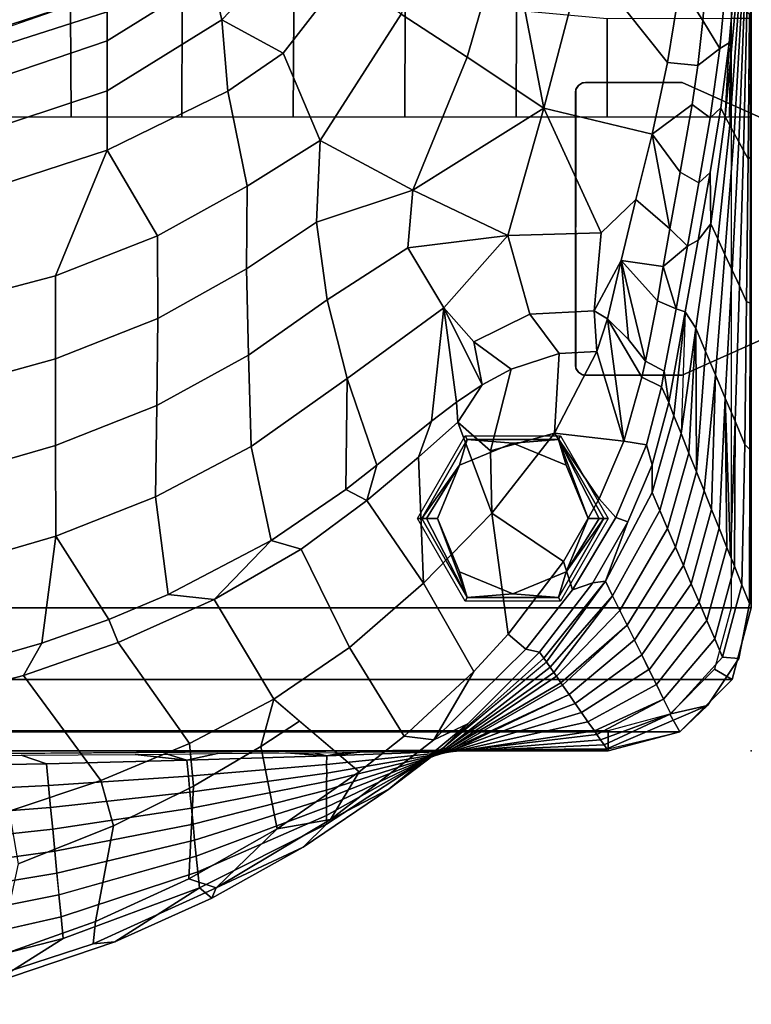
# Model space of a CAD drawing. Units: inches. Extents: x -200 to 196, y -185 to 147.
# Drawn here: x -24 to -15, y -151 to -139 of the extents above; entities that cross this region are included whole.
import ezdxf

# ---------------------------------------------------------------- set-up
doc = ezdxf.new("R2010")
doc.units = ezdxf.units.IN
doc.header["$MEASUREMENT"] = 0
for name, color, linetype in [('SEAT', 5, 'Continuous'), ('SEAT-BACK', 5, 'Continuous'), ('SEAT-BRKT', 5, 'Continuous'), ('SEAT-FOOT', 5, 'Continuous'), ('SEAT-SEAT', 5, 'Continuous')]:
    doc.layers.add(name, color=color, linetype=linetype)

# ---------------------------------------------------------------- blocks, each defined once
blk = doc.blocks.new('1PX401_0T')
at = {"layer": 'SEAT-BRKT'}
for points, invisible_edges in [([(-0.858, -23.302, 3.12), (-0.858, -19.677, 3.12), (-2.178, -23.177, 3.12)], 15), ([(-2.173, -19.766, 3.12), (-2.178, -23.177, 3.12), (-0.858, -19.677, 3.12)], 14), ([(-2.173, -23.213, 3), (-2.178, -19.802, 3), (-2.089, -19.682, 3)], 14), ([(-2.178, -19.802, 3), (-2.168, -19.754, 3), (-2.089, -19.682, 3)], 14), ([(-0.858, -19.677, 3.12), (-2.053, -19.677, 3.12), (-2.173, -19.766, 3.12)], 14), ([(-2.053, -19.677, 3.12), (-2.141, -19.714, 3.12), (-2.173, -19.766, 3.12)], 13), ([(-2.173, -23.213, 3), (-2.089, -19.682, 3), (-0.858, -23.302, 3)], 15), ([(-2.168, -19.754, 3), (-2.141, -19.714, 3), (-2.089, -19.682, 3)], 12), ([(-2.053, -19.677, 3.12), (-2.1, -19.686, 3.12), (-2.141, -19.714, 3.12)], 12), ([(-0.858, -23.302, 3), (-2.089, -19.682, 3), (-0.858, -19.677, 3)], 13), ([(-0.858, -19.677, 3), (-2.089, -19.682, 3), (-2.053, -19.677, 3.12)], 8), ([(-2.053, -19.677, 3.12), (-0.858, -19.677, 3.12), (-0.858, -19.677, 3)], 8), ([(1.739, -22.137, 3), (-0.858, -23.302, 3), (-0.858, -19.677, 3)], 10), ([(-0.858, -23.302, 3.12), (1.739, -20.842, 3.12), (-0.858, -19.677, 3.12)], 13), ([(-0.858, -19.677, 3), (1.739, -20.842, 3), (1.739, -22.137, 3)], 10), ([(-0.858, -19.677, 3.12), (1.739, -20.842, 3.12), (1.739, -20.842, 3)], 8), ([(1.739, -20.842, 3), (-0.858, -19.677, 3), (-0.858, -19.677, 3.12)], 8), ([(-2.178, -23.177, 3.12), (-2.173, -19.766, 3.12), (-2.178, -19.802, 3)], 8), ([(-2.178, -19.802, 3), (-2.173, -23.213, 3), (-2.178, -23.177, 3.12)], 8), ([(-0.858, -23.302, 3.12), (1.739, -22.137, 3.12), (1.739, -20.842, 3.12)], 8), ([(-0.858, -23.302, 3), (1.739, -22.137, 3), (1.739, -22.137, 3.12)], 8), ([(1.739, -22.137, 3.12), (-0.858, -23.302, 3.12), (-0.858, -23.302, 3)], 8), ([(-0.858, -23.302, 3.12), (-2.178, -23.177, 3.12), (-2.089, -23.297, 3.12)], 3), ([(-2.089, -23.297, 3.12), (-2.178, -23.177, 3.12), (-2.168, -23.225, 3.12)], 13), ([(-0.858, -23.302, 3), (-2.053, -23.302, 3), (-2.173, -23.213, 3)], 14), ([(-2.053, -23.302, 3), (-2.141, -23.265, 3), (-2.173, -23.213, 3)], 13), ([(-2.168, -23.225, 3.12), (-2.141, -23.265, 3.12), (-2.089, -23.297, 3.12)], 12), ([(-2.141, -23.265, 3), (-2.053, -23.302, 3), (-2.1, -23.292, 3)], 1), ([(-0.858, -23.302, 3.12), (-2.089, -23.297, 3.12), (-2.053, -23.302, 3)], 8), ([(-2.053, -23.302, 3), (-0.858, -23.302, 3), (-0.858, -23.302, 3.12)], 8)]:
    blk.add_3dface(points, dxfattribs=dict(at, invisible_edges=invisible_edges))
for points in [[(-2.168, -19.754, 3), (-2.173, -19.766, 3.12), (-2.141, -19.714, 3.12)], [(-2.168, -19.754, 3), (-2.141, -19.714, 3.12), (-2.141, -19.714, 3)], [(-2.089, -19.682, 3), (-2.141, -19.714, 3), (-2.1, -19.686, 3.12)], [(-2.1, -19.686, 3.12), (-2.141, -19.714, 3), (-2.141, -19.714, 3.12)], [(-2.1, -19.686, 3.12), (-2.053, -19.677, 3.12), (-2.089, -19.682, 3)], [(-2.173, -19.766, 3.12), (-2.168, -19.754, 3), (-2.178, -19.802, 3)], [(-2.168, -23.225, 3.12), (-2.178, -23.177, 3.12), (-2.173, -23.213, 3)], [(-2.173, -23.213, 3), (-2.141, -23.265, 3), (-2.168, -23.225, 3.12)], [(-2.168, -23.225, 3.12), (-2.141, -23.265, 3), (-2.141, -23.265, 3.12)], [(-2.1, -23.292, 3), (-2.141, -23.265, 3.12), (-2.141, -23.265, 3)], [(-2.1, -23.292, 3), (-2.089, -23.297, 3.12), (-2.141, -23.265, 3.12)], [(-2.089, -23.297, 3.12), (-2.1, -23.292, 3), (-2.053, -23.302, 3)]]:
    blk.add_3dface(points, dxfattribs=at)
blk = doc.blocks.new('1PX100MA1_0T')
at = {"layer": 'SEAT'}
blk.add_point((0, 0), dxfattribs=at)
at = {"layer": 'SEAT-BACK'}
for points in [[(10.444, 3.136, 32.045), (10.295, 2.777, 30.337), (8.523, 2.323, 30.612), (9.411, 2.879, 32.199)], [(9.411, 2.879, 32.199), (8.523, 2.323, 30.612), (6.837, 1.696, 30.992), (7.885, 2.361, 32.504)], [(9.766, 2.913, 32.416), (9.411, 2.879, 32.199), (7.885, 2.361, 32.504), (8.153, 2.387, 32.723)], [(9.332, 2.542, 32.645), (9.766, 2.913, 32.416), (8.153, 2.387, 32.723), (8.123, 2.111, 32.884)], [(10.295, 2.777, 30.336), (10.318, 2.454, 28.592), (8.55, 2.052, 28.836), (8.523, 2.323, 30.612)], [(8.123, 2.111, 32.884), (7.9, 0.928, 32.956), (9.081, 1.396, 32.738), (9.332, 2.542, 32.645)], [(10.317, 2.454, 28.591), (10.34, 2.13, 26.846), (8.576, 1.782, 27.059), (8.55, 2.052, 28.836)], [(8.123, 2.111, 32.884), (8.153, 2.387, 32.723), (6.627, 1.696, 33.128), (6.967, 1.583, 33.18)], [(8.153, 2.387, 32.723), (7.885, 2.361, 32.504), (6.684, 1.824, 32.824), (6.627, 1.696, 33.128)], [(7.885, 2.361, 32.504), (6.837, 1.696, 30.992), (6.684, 1.824, 32.824), (7.885, 2.361, 32.504)], [(8.524, 2.323, 30.613), (8.55, 2.052, 28.836), (6.857, 1.498, 29.172), (6.837, 1.696, 30.992)], [(6.967, 1.583, 33.18), (6.91, 0.437, 33.191), (7.9, 0.928, 32.956), (8.123, 2.111, 32.884)], [(10.34, 2.13, 26.846), (10.363, 1.807, 25.102), (8.601, 1.511, 25.282), (8.576, 1.782, 27.059)], [(8.549, 2.052, 28.834), (8.576, 1.782, 27.059), (6.876, 1.301, 27.351), (6.856, 1.498, 29.171)], [(6.684, 1.824, 32.824), (6.837, 1.696, 30.992), (5.261, 0.906, 31.471), (5.55, 1.192, 33.199)], [(5.55, 1.192, 33.199), (6.627, 1.696, 33.128), (6.684, 1.824, 32.824), (5.55, 1.192, 33.199)], [(8.575, 1.781, 27.057), (8.601, 1.511, 25.282), (6.895, 1.103, 25.529), (6.876, 1.301, 27.349)], [(10.363, 1.807, 25.101), (10.386, 1.483, 23.355), (8.627, 1.24, 23.503), (8.601, 1.511, 25.28)], [(5.213, 0.85, 33.623), (6.627, 1.696, 33.128), (5.55, 1.192, 33.199), (4.49, 0.471, 33.626)], [(5.213, 0.85, 33.623), (5.875, 0.964, 33.527), (6.627, 1.696, 33.128), (5.213, 0.85, 33.623)], [(6.837, 1.696, 30.992), (6.857, 1.498, 29.172), (5.261, 0.801, 29.595), (5.261, 0.906, 31.471)], [(5.875, 0.964, 33.527), (6.967, 1.583, 33.18), (6.627, 1.696, 33.128), (5.875, 0.964, 33.527)], [(6.856, 1.498, 29.171), (6.876, 1.301, 27.349), (5.261, 0.695, 27.718), (5.261, 0.801, 29.594)], [(5.875, 0.964, 33.527), (6.075, -0.054, 33.429), (6.91, 0.437, 33.191), (6.967, 1.583, 33.18)], [(8.601, 1.511, 25.282), (8.627, 1.24, 23.503), (6.914, 0.905, 23.706), (6.895, 1.103, 25.527)], [(10.386, 1.483, 23.355), (10.408, 1.16, 21.61), (8.653, 0.97, 21.727), (8.627, 1.24, 23.503)], [(7.9, 0.928, 32.956), (8.059, 0.365, 32.814), (9.194, 0.744, 32.611), (9.081, 1.396, 32.738)], [(6.876, 1.301, 27.349), (6.895, 1.103, 25.529), (5.26, 0.589, 25.841), (5.261, 0.695, 27.716)], [(8.627, 1.24, 23.503), (8.653, 0.97, 21.725), (6.933, 0.708, 21.886), (6.914, 0.905, 23.706)], [(5.55, 1.192, 33.199), (5.261, 0.906, 31.471), (3.82, -0.033, 32.041), (4.49, 0.471, 33.626)], [(6.895, 1.103, 25.527), (6.914, 0.905, 23.706), (5.26, 0.484, 23.962), (5.26, 0.59, 25.839)], [(10.408, 1.16, 21.612), (10.431, 0.836, 19.867), (8.679, 0.699, 19.948), (8.653, 0.97, 21.727)], [(5.262, 0.906, 31.473), (5.261, 0.801, 29.595), (3.785, -0.029, 30.097), (3.82, -0.033, 32.041)], [(4.856, 0.26, 33.92), (5.875, 0.964, 33.527), (5.213, 0.85, 33.623), (4.856, 0.26, 33.92)], [(4.856, 0.26, 33.92), (5.598, -0.37, 33.538), (6.075, -0.054, 33.429), (5.875, 0.964, 33.527)], [(6.914, 0.905, 23.706), (6.934, 0.708, 21.884), (5.26, 0.378, 22.084), (5.26, 0.484, 23.962)], [(6.91, 0.437, 33.191), (6.957, -0.091, 33.07), (8.059, 0.365, 32.814), (7.9, 0.928, 32.956)], [(8.653, 0.97, 21.725), (8.679, 0.699, 19.948), (6.953, 0.51, 20.063), (6.934, 0.708, 21.884)], [(3.932, -0.138, 34.2), (5.213, 0.85, 33.623), (4.49, 0.471, 33.626), (3.511, -0.337, 34.102)], [(5.261, 0.801, 29.594), (5.261, 0.695, 27.718), (3.749, -0.025, 28.155), (3.785, -0.029, 30.097)], [(4.299, -0.182, 34.172), (4.856, 0.26, 33.92), (5.213, 0.85, 33.623), (3.932, -0.138, 34.2)], [(8.059, 0.365, 32.814), (9.014, -0.935, 31.872), (10.222, -0.621, 31.698), (9.194, 0.744, 32.611)], [(10.431, 0.836, 19.867), (10.454, 0.513, 18.12), (8.705, 0.429, 18.173), (8.679, 0.699, 19.948)], [(5.261, 0.695, 27.716), (5.26, 0.589, 25.841), (3.714, -0.022, 26.212), (3.749, -0.025, 28.153)], [(6.934, 0.708, 21.884), (6.953, 0.51, 20.063), (5.259, 0.273, 20.209), (5.26, 0.378, 22.084)], [(8.679, 0.699, 19.948), (8.705, 0.429, 18.173), (6.972, 0.313, 18.241), (6.953, 0.51, 20.063)], [(5.26, 0.59, 25.839), (5.26, 0.484, 23.962), (3.678, -0.017, 24.266), (3.714, -0.022, 26.212)], [(6.953, 0.51, 20.063), (6.972, 0.313, 18.241), (5.26, 0.167, 18.33), (5.259, 0.273, 20.209)], [(10.454, 0.513, 18.12), (10.476, 0.189, 16.377), (8.731, 0.158, 16.394), (8.705, 0.429, 18.173)], [(4.49, 0.471, 33.626), (3.82, -0.033, 32.041), (3.511, -0.337, 34.102), (4.49, 0.471, 33.626)], [(5.26, 0.378, 22.084), (5.259, 0.273, 20.209), (3.607, -0.01, 20.381), (3.643, -0.014, 22.322)], [(5.26, 0.484, 23.962), (5.26, 0.378, 22.084), (3.643, -0.014, 22.322), (3.678, -0.017, 24.266)], [(6.075, -0.054, 33.429), (5.915, -0.639, 33.375), (6.957, -0.091, 33.07), (6.91, 0.437, 33.191)], [(8.705, 0.429, 18.173), (8.731, 0.158, 16.394), (6.991, 0.116, 16.421), (6.972, 0.313, 18.241)], [(5.259, 0.273, 20.209), (5.26, 0.167, 18.33), (3.572, -0.006, 18.435), (3.607, -0.01, 20.381)], [(4.299, -0.182, 34.172), (4.976, -1.282, 33.715), (5.915, -0.639, 33.375), (4.856, 0.26, 33.92)], [(6.972, 0.313, 18.241), (6.991, 0.115, 16.42), (5.259, 0.062, 16.452), (5.26, 0.167, 18.33)], [(6.957, -0.091, 33.07), (7.841, -1.343, 32.106), (9.014, -0.935, 31.872), (8.059, 0.365, 32.814)], [(5.26, 0.167, 18.33), (5.259, 0.062, 16.452), (3.536, -0.002, 16.491), (3.572, -0.006, 18.435)], [(8.731, 0.158, 16.394), (9.044, 0.051, 15.675), (7.632, 0.042, 15.693), (6.991, 0.115, 16.42)], [(10.476, 0.189, 16.377), (10.855, 0.059, 15.663), (9.044, 0.051, 15.675), (8.731, 0.158, 16.394)], [(13.976, 0.068, 15.676), (13.976, 0.064, 15.288), (1.789, -0.024, 15.36), (1.788, -0.026, 15.759)], [(3.44, -0.002, 15.736), (3.536, -0.002, 16.491), (3.602, 0, 15.734), (3.44, -0.002, 15.736)], [(5.259, 0.062, 16.452), (4.85, 0.015, 15.708), (3.602, 0, 15.734), (3.536, -0.002, 16.491)], [(4.85, 0.015, 15.708), (5.259, 0.062, 16.452), (5.048, 0.018, 15.716), (4.85, 0.015, 15.708)], [(5.048, 0.018, 15.716), (5.259, 0.062, 16.452), (5.418, 0.022, 15.711), (5.048, 0.018, 15.716)], [(6.991, 0.116, 16.421), (6.61, 0.033, 15.697), (5.766, 0.025, 15.703), (5.259, 0.062, 16.452)], [(5.259, 0.062, 16.452), (5.766, 0.025, 15.703), (5.418, 0.022, 15.711), (5.259, 0.062, 16.452)], [(6.61, 0.033, 15.697), (6.991, 0.116, 16.421), (7.235, 0.039, 15.691), (6.61, 0.033, 15.697)], [(7.235, 0.039, 15.691), (6.991, 0.115, 16.42), (7.632, 0.042, 15.693), (7.235, 0.039, 15.691)], [(1.788, -0.026, 15.759), (1.789, -0.024, 15.36), (0.886, -0.237, 15.355), (0.541, -0.562, 15.737)], [(1.824, -0.075, 16.535), (1.788, -0.026, 15.759), (0.541, -0.562, 15.737), (0.996, -0.458, 17.535)], [(1.866, -0.138, 17.517), (1.824, -0.075, 16.535), (0.996, -0.458, 17.535), (1.866, -0.138, 17.517)], [(3.536, -0.002, 16.491), (3.055, -0.007, 15.719), (1.788, -0.026, 15.759), (1.824, -0.075, 16.535)], [(1.824, -0.075, 16.535), (1.866, -0.138, 17.517), (3.536, -0.002, 16.491), (1.824, -0.075, 16.535)], [(3.572, -0.006, 18.435), (3.536, -0.002, 16.491), (1.866, -0.138, 17.517), (1.912, -0.203, 18.542)], [(1.912, -0.203, 18.542), (1.944, -0.25, 19.282), (3.572, -0.006, 18.435), (1.912, -0.203, 18.542)], [(3.607, -0.01, 20.381), (3.572, -0.006, 18.435), (1.944, -0.25, 19.282), (2.023, -0.361, 21.038)], [(3.643, -0.014, 22.322), (3.607, -0.01, 20.381), (2.023, -0.361, 21.038), (2.102, -0.475, 22.827)], [(3.678, -0.017, 24.266), (3.643, -0.014, 22.322), (2.102, -0.475, 22.827), (2.181, -0.589, 24.612)], [(2.181, -0.589, 24.612), (2.258, -0.699, 26.35), (3.678, -0.017, 24.266), (2.181, -0.589, 24.612)], [(3.714, -0.022, 26.212), (3.678, -0.017, 24.266), (2.258, -0.699, 26.35)], [(2.337, -0.813, 28.137), (3.714, -0.022, 26.212), (2.258, -0.699, 26.35), (2.337, -0.813, 28.137)], [(3.749, -0.025, 28.155), (3.714, -0.022, 26.212), (2.337, -0.813, 28.137), (2.359, -0.845, 28.637)], [(2.415, -0.925, 29.905), (3.749, -0.025, 28.155), (2.359, -0.845, 28.637), (2.415, -0.925, 29.905)], [(3.785, -0.029, 30.099), (3.749, -0.025, 28.155), (2.415, -0.925, 29.905), (2.448, -0.973, 30.655)], [(2.448, -0.973, 30.655), (2.493, -1.036, 31.662), (3.785, -0.029, 30.097), (2.448, -0.973, 30.655)], [(3.821, -0.033, 32.042), (3.785, -0.029, 30.097), (2.493, -1.036, 31.662), (2.538, -1.101, 32.68)], [(2.538, -1.102, 32.689), (2.571, -1.149, 33.432), (3.82, -0.033, 32.041), (2.538, -1.102, 32.689)], [(3.511, -0.337, 34.102), (3.821, -0.033, 32.042), (2.571, -1.149, 33.432), (2.623, -1.224, 34.619)], [(3.055, -0.007, 15.719), (3.536, -0.002, 16.491), (3.44, -0.002, 15.736), (3.055, -0.007, 15.719)], [(6.075, -0.054, 33.429), (5.598, -0.37, 33.538), (5.915, -0.639, 33.375), (6.075, -0.054, 33.429)], [(5.915, -0.639, 33.375), (6.655, -1.873, 32.412), (7.841, -1.343, 32.106), (6.957, -0.091, 33.07)], [(0.541, -0.562, 15.737), (0.886, -0.237, 15.355), (0.541, -0.562, 15.37), (0.541, -0.562, 15.737)], [(1.912, -0.203, 18.542), (1.866, -0.138, 17.517), (0.996, -0.458, 17.535), (1.086, -0.641, 19.337)], [(1.944, -0.25, 19.282), (1.912, -0.203, 18.542), (1.086, -0.641, 19.337), (1.944, -0.25, 19.282)], [(3.932, -0.138, 34.2), (3.511, -0.337, 34.102), (2.623, -1.224, 34.619), (2.794, -1.259, 34.846)], [(3.436, -0.985, 34.62), (3.932, -0.138, 34.2), (2.794, -1.259, 34.846), (3.011, -1.445, 34.87)], [(3.436, -0.985, 34.62), (4.299, -0.182, 34.172), (3.932, -0.138, 34.2), (3.436, -0.985, 34.62)], [(3.436, -0.985, 34.62), (4.059, -2.076, 34.114), (4.976, -1.282, 33.715), (4.299, -0.182, 34.172)], [(2.023, -0.361, 21.038), (1.944, -0.25, 19.282), (1.086, -0.641, 19.337), (1.176, -0.823, 21.139)], [(2.102, -0.475, 22.827), (2.023, -0.361, 21.038), (1.176, -0.823, 21.139), (1.268, -1.01, 22.973)], [(0.996, -0.458, 17.535), (0.541, -0.562, 15.737), (0.156, -1.143, 15.734), (0.355, -1.16, 17.508)], [(1.086, -0.641, 19.337), (0.996, -0.458, 17.535), (0.355, -1.16, 17.508), (0.453, -1.387, 19.288)], [(2.181, -0.589, 24.612), (2.102, -0.475, 22.827), (1.268, -1.01, 22.973), (1.356, -1.188, 24.743)], [(0.541, -0.562, 15.737), (0.541, -0.562, 15.37), (0.156, -1.144, 15.367), (0.156, -1.143, 15.734)], [(2.258, -0.699, 26.35), (2.181, -0.589, 24.612), (1.356, -1.188, 24.743), (1.448, -1.374, 26.577)], [(1.176, -0.823, 21.139), (1.086, -0.641, 19.337), (0.453, -1.387, 19.288), (0.55, -1.614, 21.068)], [(2.337, -0.813, 28.137), (2.258, -0.699, 26.35), (1.448, -1.374, 26.577), (1.539, -1.557, 28.379)], [(4.976, -1.282, 33.715), (5.575, -2.497, 32.769), (6.655, -1.873, 32.412), (5.915, -0.639, 33.375)], [(9.014, -0.935, 31.872), (8.786, -1.335, 31.66), (9.722, -1.067, 31.506), (10.222, -0.621, 31.698)], [(1.266, -1.006, 22.941), (1.176, -0.823, 21.139), (0.55, -1.614, 21.068), (0.647, -1.84, 22.847)], [(1.539, -1.557, 28.379), (2.359, -0.845, 28.637), (2.337, -0.813, 28.137), (1.539, -1.557, 28.379)], [(2.415, -0.925, 29.905), (2.359, -0.845, 28.637), (1.539, -1.557, 28.379), (1.629, -1.739, 30.181)], [(2.448, -0.973, 30.655), (2.415, -0.925, 29.905), (1.629, -1.739, 30.181), (1.719, -1.921, 31.984)], [(1.719, -1.921, 31.984), (2.493, -1.036, 31.662), (2.448, -0.973, 30.655), (1.719, -1.921, 31.984)], [(7.841, -1.343, 32.106), (7.958, -1.629, 31.83), (8.786, -1.335, 31.66), (9.014, -0.935, 31.872)], [(1.356, -1.188, 24.743), (1.266, -1.006, 22.941), (0.647, -1.84, 22.847), (0.744, -2.067, 24.627)], [(2.538, -1.102, 32.689), (2.493, -1.036, 31.662), (1.719, -1.921, 31.984), (1.808, -2.1, 33.754)], [(3.011, -1.445, 34.87), (3.214, -2.944, 34.51), (4.059, -2.076, 34.114), (3.436, -0.985, 34.62)], [(8.786, -1.335, 31.66), (8.616, -2.659, 30.429), (9.918, -2.278, 30.209), (9.722, -1.067, 31.506)], [(0.355, -1.16, 17.508), (0.156, -1.143, 15.734), (0.023, -1.826, 15.755), (0.117, -2.058, 17.45)], [(0.156, -1.143, 15.734), (0.156, -1.144, 15.367), (0.023, -1.826, 15.388), (0.023, -1.826, 15.755)], [(0.453, -1.387, 19.288), (0.355, -1.16, 17.508), (0.117, -2.058, 17.45), (0.208, -2.287, 19.119)], [(1.447, -1.371, 26.545), (1.356, -1.188, 24.743), (0.744, -2.067, 24.627), (0.841, -2.294, 26.407)], [(1.808, -2.1, 33.754), (2.571, -1.149, 33.432), (2.538, -1.102, 32.689), (1.808, -2.1, 33.754)], [(2.623, -1.224, 34.619), (2.571, -1.149, 33.432), (1.808, -2.1, 33.754), (1.961, -2.082, 34.958)], [(2.794, -1.259, 34.846), (2.623, -1.224, 34.619), (1.961, -2.082, 34.958), (2.213, -1.996, 35.163)], [(3.011, -1.445, 34.87), (2.794, -1.259, 34.846), (2.213, -1.996, 35.163), (2.328, -2.347, 35.204)], [(4.059, -2.076, 34.114), (4.761, -3.1, 33.102), (5.575, -2.497, 32.769), (4.976, -1.282, 33.715)], [(7.958, -1.629, 31.83), (8.616, -2.659, 30.429), (8.786, -1.335, 31.66), (7.958, -1.629, 31.83)], [(0.55, -1.614, 21.068), (0.453, -1.387, 19.288), (0.208, -2.287, 19.119), (0.302, -2.52, 20.823)], [(1.539, -1.557, 28.379), (1.447, -1.371, 26.545), (0.841, -2.294, 26.407), (0.938, -2.521, 28.187)], [(3.011, -1.445, 34.87), (2.328, -2.347, 35.204), (3.214, -2.944, 34.51), (3.011, -1.445, 34.87)], [(6.655, -1.873, 32.412), (7.224, -1.938, 32.009), (7.958, -1.629, 31.83), (7.841, -1.343, 32.106)], [(1.629, -1.739, 30.181), (1.539, -1.557, 28.379), (0.938, -2.521, 28.187), (1.038, -2.752, 29.998)], [(0.647, -1.84, 22.847), (0.55, -1.614, 21.068), (0.302, -2.52, 20.823), (0.398, -2.757, 22.562)], [(7.224, -1.938, 32.009), (7.382, -3.145, 30.709), (8.616, -2.659, 30.429), (7.958, -1.629, 31.83)], [(0.117, -2.058, 17.45), (0.023, -1.826, 15.755), (0.019, -3.731, 15.724), (0.081, -3.793, 17.054)], [(0.023, -1.826, 15.755), (0.023, -1.826, 15.388), (0.02, -3.49, 15.385), (0.019, -3.731, 15.724)], [(1.719, -1.921, 31.984), (1.629, -1.739, 30.181), (1.038, -2.752, 29.998), (1.135, -2.978, 31.778)], [(0.744, -2.067, 24.627), (0.647, -1.84, 22.847), (0.398, -2.757, 22.562), (0.492, -2.99, 24.261)], [(1.808, -2.1, 33.754), (1.719, -1.921, 31.984), (1.135, -2.978, 31.778), (1.23, -3.201, 33.527)], [(6.655, -1.873, 32.412), (5.575, -2.497, 32.769), (5.946, -2.607, 32.395), (6.655, -1.873, 32.412)], [(5.946, -2.607, 32.395), (7.224, -1.938, 32.009), (6.655, -1.873, 32.412), (5.946, -2.607, 32.395)], [(5.946, -2.607, 32.395), (6.193, -3.77, 31.07), (7.382, -3.145, 30.709), (7.224, -1.938, 32.009)], [(0.208, -2.287, 19.119), (0.117, -2.058, 17.45), (0.081, -3.793, 17.054), (0.202, -4.081, 19.616)], [(0.841, -2.294, 26.407), (0.744, -2.067, 24.627), (0.492, -2.99, 24.261), (0.585, -3.222, 25.962)], [(2.213, -1.996, 35.163), (1.961, -2.082, 34.958), (1.528, -2.835, 34.959), (1.679, -2.89, 35.208)], [(2.328, -2.347, 35.204), (2.213, -1.996, 35.163), (1.679, -2.89, 35.208), (1.884, -3.123, 35.193)], [(1.528, -2.835, 34.959), (1.808, -2.1, 33.754), (1.23, -3.201, 33.527), (1.228, -3.542, 34.642)], [(1.961, -2.082, 34.958), (1.808, -2.1, 33.754), (1.528, -2.835, 34.959), (1.961, -2.082, 34.958)], [(3.214, -2.944, 34.51), (3.634, -4.068, 33.582), (4.124, -3.638, 33.386), (4.059, -2.076, 34.114)], [(4.761, -3.1, 33.102), (4.059, -2.076, 34.114), (4.124, -3.638, 33.386), (4.761, -3.1, 33.102)], [(0.202, -4.081, 19.616), (0.256, -2.406, 19.993), (0.208, -2.287, 19.119), (0.202, -4.081, 19.616)], [(0.938, -2.521, 28.187), (0.841, -2.294, 26.407), (0.585, -3.222, 25.962), (0.679, -3.455, 27.665)], [(8.616, -2.659, 30.429), (8.617, -3.781, 29.01), (9.919, -3.405, 28.793), (9.918, -2.278, 30.209)], [(0.256, -2.406, 19.993), (0.202, -4.081, 19.616), (0.323, -4.369, 22.177), (0.256, -2.406, 19.993)], [(0.302, -2.52, 20.823), (0.256, -2.406, 19.993), (0.323, -4.369, 22.177), (0.302, -2.52, 20.823)], [(1.884, -3.123, 35.193), (2.436, -3.935, 34.523), (3.214, -2.944, 34.51), (2.328, -2.347, 35.204)], [(0.398, -2.757, 22.562), (0.302, -2.52, 20.823), (0.323, -4.369, 22.177), (0.398, -2.757, 22.562)], [(1.038, -2.752, 29.998), (0.938, -2.521, 28.187), (0.679, -3.455, 27.665), (0.773, -3.688, 29.369)], [(4.761, -3.1, 33.102), (5.024, -3.237, 32.759), (5.946, -2.607, 32.395), (5.575, -2.497, 32.769)], [(5.024, -3.237, 32.759), (5.005, -4.611, 31.556), (6.193, -3.77, 31.07), (5.946, -2.607, 32.395)], [(7.382, -3.145, 30.709), (7.365, -4.276, 29.296), (8.617, -3.781, 29.01), (8.616, -2.659, 30.429)], [(0.323, -4.369, 22.177), (0.398, -2.757, 22.562), (0.398, -2.757, 22.562), (0.323, -4.369, 22.177)], [(0.492, -2.99, 24.261), (0.398, -2.757, 22.562), (0.323, -4.369, 22.177), (0.445, -4.657, 24.738)], [(1.135, -2.978, 31.778), (1.038, -2.752, 29.998), (0.773, -3.688, 29.369), (0.87, -3.931, 31.146)], [(1.679, -2.89, 35.208), (1.528, -2.835, 34.959), (1.228, -3.542, 34.642), (1.297, -3.791, 34.791)], [(1.884, -3.123, 35.193), (1.679, -2.89, 35.208), (1.297, -3.791, 34.791), (1.577, -3.835, 34.876)], [(0.445, -4.657, 24.738), (0.585, -3.222, 25.962), (0.492, -2.99, 24.261), (0.445, -4.657, 24.738)], [(1.23, -3.201, 33.527), (1.135, -2.978, 31.778), (0.87, -3.931, 31.146), (0.958, -4.15, 32.747)], [(2.436, -3.935, 34.523), (3.231, -3.717, 34.151), (3.214, -2.944, 34.51), (2.436, -3.935, 34.523)], [(3.214, -2.944, 34.51), (3.231, -3.717, 34.151), (3.634, -4.068, 33.582), (3.214, -2.944, 34.51)], [(1.884, -3.123, 35.193), (1.577, -3.835, 34.876), (2.436, -3.935, 34.523), (1.884, -3.123, 35.193)], [(4.124, -3.638, 33.386), (3.961, -4.084, 33.247), (4.64, -3.539, 32.933), (4.761, -3.1, 33.102)], [(4.64, -3.539, 32.933), (5.024, -3.237, 32.759), (4.761, -3.1, 33.102), (4.64, -3.539, 32.933)], [(6.193, -3.77, 31.07), (6.23, -4.899, 29.656), (7.365, -4.276, 29.296), (7.382, -3.145, 30.709)], [(0.679, -3.455, 27.665), (0.585, -3.222, 25.962), (0.445, -4.657, 24.738), (0.566, -4.945, 27.3)], [(1.228, -3.542, 34.642), (1.23, -3.201, 33.527), (0.958, -4.15, 32.747), (1.023, -4.312, 33.931)], [(4.64, -3.539, 32.933), (5.005, -4.611, 31.556), (5.024, -3.237, 32.759), (4.64, -3.539, 32.933)], [(8.617, -3.781, 29.01), (8.619, -4.855, 27.546), (9.92, -4.495, 27.338), (9.919, -3.405, 28.793)], [(0.019, -3.731, 15.724), (0.02, -3.49, 15.385), (0.016, -5.042, 15.382), (0.016, -5.546, 15.749)], [(0.679, -3.455, 27.665), (0.566, -4.945, 27.3), (0.687, -5.233, 29.861), (0.679, -3.455, 27.665)], [(0.773, -3.688, 29.369), (0.679, -3.455, 27.665), (0.687, -5.233, 29.861), (0.773, -3.688, 29.369)], [(1.297, -3.791, 34.791), (1.228, -3.542, 34.642), (1.023, -4.312, 33.931), (1.113, -4.509, 34.093)], [(3.634, -4.068, 33.582), (3.65, -4.317, 33.382), (3.961, -4.084, 33.247), (4.124, -3.638, 33.386)], [(3.961, -4.084, 33.247), (3.809, -5.487, 32.064), (5.005, -4.611, 31.556), (4.64, -3.539, 32.933)], [(0.081, -3.793, 17.054), (0.019, -3.731, 15.724), (0.016, -5.546, 15.749), (0.059, -5.561, 16.904)], [(0.87, -3.931, 31.146), (0.773, -3.688, 29.369), (0.687, -5.233, 29.861), (0.87, -3.931, 31.146)], [(2.436, -3.935, 34.523), (2.379, -4.918, 33.729), (2.973, -4.728, 33.619), (3.231, -3.717, 34.151)], [(3.231, -3.717, 34.151), (2.973, -4.728, 33.619), (3.333, -4.531, 33.506), (3.634, -4.068, 33.582)], [(5.005, -4.611, 31.556), (5.254, -5.586, 30.052), (6.23, -4.899, 29.656), (6.193, -3.77, 31.07)], [(0.202, -4.081, 19.616), (0.081, -3.793, 17.054), (0.059, -5.561, 16.904), (0.148, -5.756, 19.238)], [(1.297, -3.791, 34.791), (1.113, -4.509, 34.093), (1.357, -4.626, 34.16), (1.577, -3.835, 34.876)], [(1.357, -4.626, 34.16), (1.783, -5.35, 33.36), (1.577, -3.835, 34.876), (1.357, -4.626, 34.16)], [(1.913, -4.945, 33.745), (2.436, -3.935, 34.523), (1.577, -3.835, 34.876), (1.913, -4.945, 33.745)], [(1.577, -3.835, 34.876), (1.783, -5.35, 33.36), (1.913, -4.945, 33.745), (1.577, -3.835, 34.876)], [(7.365, -4.276, 29.296), (7.353, -5.353, 27.834), (8.619, -4.855, 27.546), (8.617, -3.781, 29.01)], [(0.958, -4.15, 32.747), (0.87, -3.931, 31.146), (0.687, -5.233, 29.861), (0.819, -5.434, 32.449)], [(0.819, -5.434, 32.449), (0.87, -3.931, 31.146), (0.687, -5.233, 29.861), (0.819, -5.434, 32.449)], [(2.436, -3.935, 34.523), (1.913, -4.945, 33.745), (2.379, -4.918, 33.729), (2.436, -3.935, 34.523)], [(0.323, -4.369, 22.177), (0.202, -4.081, 19.616), (0.148, -5.756, 19.238), (0.237, -5.951, 21.572)], [(3.333, -4.531, 33.506), (3.65, -4.317, 33.382), (3.634, -4.068, 33.582), (3.333, -4.531, 33.506)], [(3.65, -4.317, 33.382), (3.809, -5.487, 32.064), (3.961, -4.084, 33.247), (3.65, -4.317, 33.382)], [(0.819, -5.434, 32.449), (1.023, -4.312, 33.931), (0.958, -4.15, 32.747), (0.819, -5.434, 32.449)], [(0.445, -4.657, 24.738), (0.323, -4.369, 22.177), (0.237, -5.951, 21.572), (0.326, -6.145, 23.907)], [(1.08, -4.701, 33.856), (1.023, -4.312, 33.931), (0.819, -5.434, 32.449), (0.931, -5.471, 32.83)], [(1.08, -4.701, 33.856), (1.113, -4.509, 34.093), (1.023, -4.312, 33.931), (1.08, -4.701, 33.856)], [(3.333, -4.531, 33.506), (3.809, -5.487, 32.064), (3.65, -4.317, 33.382), (3.333, -4.531, 33.506)], [(6.23, -4.899, 29.656), (6.252, -5.97, 28.19), (7.353, -5.353, 27.834), (7.365, -4.276, 29.296)], [(1.113, -4.509, 34.093), (1.08, -4.701, 33.856), (1.309, -4.824, 33.923), (1.357, -4.626, 34.16)], [(8.619, -4.855, 27.546), (8.619, -5.883, 26.049), (9.92, -5.538, 25.85), (9.92, -4.495, 27.338)], [(1.357, -4.626, 34.16), (1.309, -4.824, 33.923), (1.522, -5.094, 33.645), (1.783, -5.35, 33.36)], [(2.973, -4.728, 33.619), (3.439, -5.063, 32.916), (3.333, -4.531, 33.506), (2.973, -4.728, 33.619)], [(3.333, -4.531, 33.506), (3.439, -5.063, 32.916), (3.809, -5.487, 32.064), (3.333, -4.531, 33.506)], [(3.809, -5.487, 32.064), (4.253, -6.227, 30.542), (5.254, -5.586, 30.052), (5.005, -4.611, 31.556)], [(0.566, -4.945, 27.3), (0.445, -4.657, 24.738), (0.326, -6.145, 23.907), (0.415, -6.34, 26.241)], [(1.08, -4.701, 33.856), (0.931, -5.471, 32.83), (1.163, -5.571, 32.945), (1.309, -4.824, 33.923)], [(2.379, -4.918, 33.729), (2.743, -5.405, 32.988), (3.439, -5.063, 32.916), (2.973, -4.728, 33.619)], [(1.309, -4.824, 33.923), (1.163, -5.571, 32.945), (1.614, -6.073, 32.408), (1.309, -4.824, 33.923)], [(1.309, -4.824, 33.923), (1.614, -6.073, 32.408), (1.522, -5.094, 33.645), (1.309, -4.824, 33.923)], [(7.353, -5.353, 27.834), (7.355, -6.378, 26.335), (8.619, -5.883, 26.049), (8.619, -4.855, 27.546)], [(0.687, -5.233, 29.861), (0.566, -4.945, 27.3), (0.415, -6.34, 26.241), (0.502, -6.527, 28.493)], [(1.913, -4.945, 33.745), (1.783, -5.35, 33.36), (1.947, -5.449, 33.002), (1.913, -4.945, 33.745)], [(1.913, -4.945, 33.745), (1.947, -5.449, 33.002), (2.743, -5.405, 32.988), (2.379, -4.918, 33.729)], [(5.254, -5.586, 30.052), (5.386, -6.546, 28.522), (6.252, -5.97, 28.19), (6.23, -4.899, 29.656)], [(0.016, -5.546, 15.749), (0.016, -5.042, 15.382), (0.015, -5.546, 15.381), (0.016, -5.546, 15.749)], [(1.522, -5.094, 33.645), (1.614, -6.073, 32.408), (1.783, -5.35, 33.36), (1.522, -5.094, 33.645)], [(2.743, -5.405, 32.988), (3.014, -6.381, 31.471), (3.809, -5.487, 32.064), (3.439, -5.063, 32.916)], [(0.819, -5.434, 32.449), (0.687, -5.233, 29.861), (0.502, -6.527, 28.493), (0.659, -6.325, 31.295)], [(1.947, -5.449, 33.002), (1.783, -5.35, 33.36), (1.614, -6.073, 32.408), (1.947, -5.449, 33.002)], [(6.252, -5.97, 28.19), (6.246, -6.992, 26.689), (7.355, -6.378, 26.335), (7.353, -5.353, 27.834)], [(0.931, -5.471, 32.83), (0.819, -5.434, 32.449), (0.659, -6.325, 31.295), (0.792, -6.247, 31.819)], [(1.09, -5.995, 32.385), (0.931, -5.471, 32.83), (0.792, -6.247, 31.819), (1.09, -5.995, 32.385)], [(1.163, -5.571, 32.945), (0.931, -5.471, 32.83), (1.09, -5.995, 32.385), (1.163, -5.571, 32.945)], [(1.614, -6.073, 32.408), (1.429, -6.828, 31.405), (1.86, -6.414, 31.487), (1.947, -5.449, 33.002)], [(1.947, -5.449, 33.002), (1.86, -6.414, 31.487), (3.014, -6.381, 31.471), (2.743, -5.405, 32.988)], [(0.016, -5.546, 15.749), (0.015, -5.546, 15.381), (0.011, -7.355, 15.377), (0.012, -7.355, 15.744)], [(0.059, -5.561, 16.904), (0.016, -5.546, 15.749), (0.012, -7.355, 15.744), (0.039, -7.331, 16.754)], [(0.148, -5.756, 19.238), (0.059, -5.561, 16.904), (0.039, -7.331, 16.754), (0.096, -7.435, 18.863)], [(1.163, -5.571, 32.945), (1.09, -5.995, 32.385), (1.614, -6.073, 32.408), (1.163, -5.571, 32.945)], [(3.809, -5.487, 32.064), (3.014, -6.381, 31.471), (4.253, -6.227, 30.542), (3.809, -5.487, 32.064)], [(4.253, -6.227, 30.542), (4.193, -6.94, 29.542), (5.386, -6.546, 28.522), (5.254, -5.586, 30.052)], [(8.619, -5.883, 26.049), (7.977, -7.438, 23.885), (9.691, -6.881, 23.675), (9.92, -5.538, 25.85)], [(0.237, -5.951, 21.572), (0.148, -5.756, 19.238), (0.096, -7.435, 18.863), (0.153, -7.539, 20.973)], [(0.326, -6.145, 23.907), (0.237, -5.951, 21.572), (0.153, -7.539, 20.973), (0.211, -7.643, 23.082)], [(5.386, -6.546, 28.522), (5.339, -7.556, 27.013), (6.246, -6.992, 26.689), (6.252, -5.97, 28.19)], [(8.619, -5.883, 26.049), (7.355, -6.378, 26.335), (7.977, -7.438, 23.885), (8.619, -5.883, 26.049)], [(1.09, -5.995, 32.385), (0.792, -6.247, 31.819), (1.008, -6.463, 31.773), (1.09, -5.995, 32.385)], [(1.09, -5.995, 32.385), (1.008, -6.463, 31.773), (1.429, -6.828, 31.405), (1.614, -6.073, 32.408)], [(0.415, -6.34, 26.241), (0.326, -6.145, 23.907), (0.211, -7.643, 23.082), (0.268, -7.747, 25.191)], [(0.659, -6.325, 31.295), (0.502, -6.527, 28.493), (0.51, -7.16, 30.239), (0.659, -6.325, 31.295)], [(0.792, -6.247, 31.819), (0.659, -6.325, 31.295), (0.51, -7.16, 30.239), (0.651, -7.032, 30.819)], [(1.008, -6.463, 31.773), (0.792, -6.247, 31.819), (0.651, -7.032, 30.819), (0.883, -7.165, 30.877)], [(4.253, -6.227, 30.542), (3.014, -6.381, 31.471), (4.193, -6.94, 29.542), (4.253, -6.227, 30.542)], [(0.502, -6.527, 28.493), (0.415, -6.34, 26.241), (0.268, -7.747, 25.191), (0.325, -7.851, 27.3)], [(1.429, -6.828, 31.405), (1.23, -7.634, 30.384), (2.57, -7.956, 29.664), (1.86, -6.414, 31.487)], [(3.014, -6.381, 31.471), (1.86, -6.414, 31.487), (2.57, -7.956, 29.664), (3.014, -6.381, 31.471)], [(2.57, -7.956, 29.664), (4.193, -6.94, 29.542), (3.014, -6.381, 31.471), (2.57, -7.956, 29.664)], [(6.246, -6.992, 26.689), (6.486, -8.168, 24.319), (7.977, -7.438, 23.885), (7.355, -6.378, 26.335)], [(0.51, -7.16, 30.239), (0.502, -6.527, 28.493), (0.325, -7.851, 27.3), (0.378, -7.961, 29.297)], [(1.008, -6.463, 31.773), (0.883, -7.165, 30.877), (1.23, -7.634, 30.384), (1.008, -6.463, 31.773)], [(1.429, -6.828, 31.405), (1.008, -6.463, 31.773), (1.23, -7.634, 30.384), (1.429, -6.828, 31.405)], [(5.386, -6.546, 28.522), (4.193, -6.94, 29.542), (5.339, -7.556, 27.013), (5.386, -6.546, 28.522)], [(2.57, -7.956, 29.664), (3.52, -8.588, 27.933), (4.193, -6.94, 29.542), (2.57, -7.956, 29.664)], [(3.52, -8.588, 27.933), (4.337, -9.122, 26.119), (5.339, -7.556, 27.013), (4.193, -6.94, 29.542)], [(7.977, -7.438, 23.885), (7.977, -8.173, 22.28), (9.693, -7.608, 22.167), (9.691, -6.881, 23.675)], [(0.651, -7.032, 30.819), (0.51, -7.16, 30.239), (0.378, -7.961, 29.297), (0.508, -7.836, 29.836)], [(0.651, -7.032, 30.819), (0.508, -7.836, 29.836), (0.733, -8.003, 29.862), (0.883, -7.165, 30.877)], [(5.339, -7.556, 27.013), (5.799, -8.636, 24.594), (6.486, -8.168, 24.319), (6.246, -6.992, 26.689)], [(0.883, -7.165, 30.877), (0.733, -8.003, 29.862), (1.23, -7.634, 30.384), (0.883, -7.165, 30.877)], [(0.012, -7.355, 15.744), (0.011, -7.355, 15.377), (0.007, -9.157, 15.374), (0.008, -9.157, 15.741)], [(0.039, -7.331, 16.754), (0.012, -7.355, 15.744), (0.008, -9.157, 15.741), (0.023, -9.117, 16.619)], [(0.096, -7.435, 18.863), (0.039, -7.331, 16.754), (0.023, -9.117, 16.619), (0.056, -9.154, 18.524)], [(0.153, -7.539, 20.973), (0.096, -7.435, 18.863), (0.056, -9.154, 18.524), (0.089, -9.192, 20.429)], [(0.211, -7.643, 23.082), (0.153, -7.539, 20.973), (0.089, -9.192, 20.429), (0.122, -9.229, 22.334)], [(4.337, -9.122, 26.119), (5.028, -9.634, 24.244), (5.799, -8.636, 24.594), (5.339, -7.556, 27.013)], [(7.977, -7.438, 23.885), (6.486, -8.168, 24.319), (6.559, -9.05, 22.325), (7.977, -8.173, 22.28)], [(0.268, -7.747, 25.191), (0.211, -7.643, 23.082), (0.122, -9.229, 22.334), (0.155, -9.266, 24.239)], [(1.23, -7.634, 30.384), (0.733, -8.003, 29.862), (0.663, -8.484, 29.322), (1.04, -8.521, 29.351)], [(1.23, -7.634, 30.384), (1.04, -8.521, 29.351), (2.078, -9.831, 27.754), (2.57, -7.956, 29.664)], [(7.977, -8.173, 22.28), (7.977, -8.791, 20.467), (9.696, -8.207, 20.622), (9.693, -7.608, 22.167)], [(0.325, -7.851, 27.3), (0.268, -7.747, 25.191), (0.155, -9.266, 24.239), (0.189, -9.303, 26.144)], [(0.276, -8.767, 28.459), (0.325, -7.851, 27.3), (0.189, -9.303, 26.144), (0.179, -9.832, 27.525)], [(0.508, -7.836, 29.836), (0.378, -7.961, 29.297), (0.276, -8.767, 28.459), (0.39, -8.694, 28.899)], [(0.378, -7.961, 29.297), (0.325, -7.851, 27.3), (0.276, -8.767, 28.459), (0.378, -7.961, 29.297)], [(0.733, -8.003, 29.862), (0.508, -7.836, 29.836), (0.39, -8.694, 28.899), (0.663, -8.484, 29.322)], [(2.078, -9.831, 27.754), (3.025, -10.315, 26.535), (2.57, -7.956, 29.664), (2.078, -9.831, 27.754)], [(2.57, -7.956, 29.664), (3.025, -10.315, 26.535), (3.52, -8.588, 27.933), (2.57, -7.956, 29.664)], [(6.486, -8.168, 24.319), (5.799, -8.636, 24.594), (6.559, -9.05, 22.325), (6.486, -8.168, 24.319)], [(6.559, -9.05, 22.325), (6.688, -9.596, 20.354), (7.977, -8.791, 20.467), (7.977, -8.173, 22.28)], [(7.977, -8.791, 20.467), (7.977, -9.149, 18.817), (9.697, -8.599, 19.005), (9.696, -8.207, 20.622)], [(0.663, -8.484, 29.322), (0.39, -8.694, 28.899), (0.601, -9.044, 28.743), (0.663, -8.484, 29.322)], [(1.04, -8.521, 29.351), (0.663, -8.484, 29.322), (0.601, -9.044, 28.743), (0.883, -9.482, 28.365)], [(0.883, -9.482, 28.365), (2.078, -9.831, 27.754), (1.04, -8.521, 29.351), (0.883, -9.482, 28.365)], [(3.025, -10.315, 26.535), (3.807, -10.692, 25.193), (4.337, -9.122, 26.119), (3.52, -8.588, 27.933)], [(5.028, -9.634, 24.244), (5.574, -10.079, 22.261), (6.559, -9.05, 22.325), (5.799, -8.636, 24.594)], [(7.977, -9.149, 18.817), (7.977, -9.383, 16.971), (9.696, -8.823, 17.355), (9.697, -8.599, 19.005)], [(0.39, -8.694, 28.899), (0.276, -8.767, 28.459), (0.179, -9.832, 27.525), (0.302, -9.62, 28.035)], [(0.601, -9.044, 28.743), (0.39, -8.694, 28.899), (0.302, -9.62, 28.035), (0.55, -9.648, 28.18)], [(7.977, -9.383, 16.971), (8.187, -9.318, 15.707), (9.805, -8.754, 15.691), (9.696, -8.823, 17.355)], [(6.688, -9.596, 20.354), (6.672, -9.973, 18.566), (7.977, -9.149, 18.817), (7.977, -8.791, 20.467)], [(0.601, -9.044, 28.743), (0.55, -9.648, 28.18), (0.883, -9.482, 28.365), (0.601, -9.044, 28.743)], [(5.574, -10.079, 22.261), (5.915, -10.285, 20.55), (6.688, -9.596, 20.354), (6.559, -9.05, 22.325)]]:
    blk.add_3dface(points, dxfattribs=at)
at = {"layer": 'SEAT-FOOT'}
for points in [[(2.364, -1.855, 3.15), (2.389, -1.899, 0.194), (1.825, -2.877, 0.194), (1.773, -2.877, 3.15)], [(3.544, -1.855, 3.15), (3.519, -1.899, 0.194), (2.389, -1.899, 0.194), (2.364, -1.855, 3.15)], [(4.135, -2.877, 3.15), (4.083, -2.877, 0.194), (3.519, -1.899, 0.194), (3.544, -1.855, 3.15)], [(1.773, -2.877, 3.15), (1.825, -2.877, 0.194), (2.389, -3.855, 0.194), (2.364, -3.9, 3.15)], [(3.544, -3.9, 3.15), (3.519, -3.855, 0.194), (4.083, -2.877, 0.194), (4.135, -2.877, 3.15)], [(2.364, -3.9, 3.15), (2.389, -3.855, 0.194), (3.519, -3.855, 0.194), (3.544, -3.9, 3.15)]]:
    blk.add_3dface(points, dxfattribs=at)
at = {"layer": 'SEAT-FOOT', "linetype": 'Continuous'}
for points in [[(2.295, -2.218, 0), (1.825, -2.877, 0.194), (2.389, -1.899, 0.194), (2.295, -2.218, 0)], [(2.295, -2.218, 0), (2.389, -1.899, 0.194), (2.954, -1.945, 0), (2.295, -2.218, 0)], [(2.954, -1.945, 0), (2.389, -1.899, 0.194), (3.519, -1.899, 0.194), (2.954, -1.945, 0)], [(2.954, -1.945, 0), (3.519, -1.899, 0.194), (3.613, -2.218, 0), (2.954, -1.945, 0)], [(3.613, -2.218, 0), (3.519, -1.899, 0.194), (3.886, -2.877, 0), (3.613, -2.218, 0)], [(3.519, -1.899, 0.194), (4.025, -2.877, 0.056), (3.886, -2.877, 0), (3.519, -1.899, 0.194)], [(4.083, -2.877, 0.194), (4.025, -2.877, 0.056), (3.519, -1.899, 0.194), (4.083, -2.877, 0.194)], [(2.295, -2.218, 0), (1.883, -2.877, 0.056), (1.825, -2.877, 0.194), (2.295, -2.218, 0)], [(2.022, -2.877, 0), (1.883, -2.877, 0.056), (2.295, -2.218, 0), (2.022, -2.877, 0)], [(1.825, -2.877, 0.194), (1.883, -2.877, 0.056), (2.389, -3.855, 0.194), (1.825, -2.877, 0.194)], [(2.389, -3.855, 0.194), (1.883, -2.877, 0.056), (2.022, -2.877, 0), (2.389, -3.855, 0.194)], [(2.295, -3.537, 0), (2.389, -3.855, 0.194), (2.022, -2.877, 0), (2.295, -3.537, 0)], [(4.083, -2.877, 0.194), (3.519, -3.855, 0.194), (3.613, -3.537, 0), (4.083, -2.877, 0.194)], [(3.886, -2.877, 0), (4.025, -2.877, 0.056), (3.613, -3.537, 0), (3.886, -2.877, 0)], [(3.613, -3.537, 0), (4.025, -2.877, 0.056), (4.083, -2.877, 0.194), (3.613, -3.537, 0)], [(2.954, -3.81, 0), (2.389, -3.855, 0.194), (2.295, -3.537, 0), (2.954, -3.81, 0)], [(3.613, -3.537, 0), (3.519, -3.855, 0.194), (2.954, -3.81, 0), (3.613, -3.537, 0)], [(2.954, -3.81, 0), (3.519, -3.855, 0.194), (2.389, -3.855, 0.194), (2.954, -3.81, 0)]]:
    blk.add_3dface(points, dxfattribs=at)
at = {"layer": 'SEAT-FOOT'}
for points, invisible_edges in [([(2.954, -1.945, 0), (2.295, -3.537, 0), (2.022, -2.877, 0), (2.295, -2.218, 0)], 1), ([(2.954, -3.81, 0), (2.295, -3.537, 0), (2.954, -1.945, 0), (3.613, -2.218, 0)], 10), ([(3.613, -3.537, 0), (2.954, -3.81, 0), (3.613, -2.218, 0), (3.886, -2.877, 0)], 2)]:
    blk.add_3dface(points, dxfattribs=dict(at, invisible_edges=invisible_edges))
at = {"layer": 'SEAT-SEAT'}
for points in [[(1.772, 0, 15.355), (1.772, 0, 3.15), (0.886, -0.237, 3.15), (0.886, -0.237, 15.355)], [(1.772, 0, 14.795), (1.772, 0, 15.355), (0.886, -0.237, 15.355), (0.886, -0.237, 14.795)], [(1.772, -0.25, 15.355), (1.772, 0, 15.355), (0.886, -0.237, 15.355), (1.011, -0.454, 15.355)], [(0.886, -0.237, 3.15), (1.772, 0, 3.15), (26.181, 0, 3.15), (27.067, -0.237, 3.15)], [(26.181, 0, 15.355), (26.181, 0, 3.15), (1.772, 0, 3.15), (1.772, 0, 15.355)], [(26.181, 0, 15.355), (26.181, 0, 14.795), (1.772, 0, 14.795), (1.772, 0, 15.355)], [(1.772, 0, 15.355), (1.772, -0.25, 15.355), (26.181, -0.25, 15.355), (26.181, 0, 15.355)], [(0.886, -0.237, 15.355), (0.886, -0.237, 3.15), (0.237, -0.886, 3.15), (0.237, -0.886, 15.355)], [(0.886, -0.237, 14.795), (0.886, -0.237, 15.355), (0.237, -0.886, 15.355), (0.237, -0.886, 14.795)], [(1.011, -0.454, 15.355), (0.886, -0.237, 15.355), (0.237, -0.886, 15.355), (0.454, -1.011, 15.355)], [(0.886, -0.237, 3.15), (27.067, -0.237, 3.15), (27.716, -0.886, 3.15), (0.237, -0.886, 3.15)], [(0.237, -0.886, 15.355), (0.237, -0.886, 3.15), (0, -1.772, 3.15), (0, -1.772, 15.355)], [(0.237, -0.886, 14.795), (0.237, -0.886, 15.355), (0, -1.772, 15.355), (0, -1.772, 14.795)], [(0.454, -1.011, 15.355), (0.237, -0.886, 15.355), (0, -1.772, 15.355), (0.25, -1.772, 15.355)], [(0.237, -0.886, 3.15), (27.716, -0.886, 3.15), (27.953, -1.772, 3.15), (0, -1.772, 3.15)], [(0, -1.772, 15.355), (0, -1.772, 3.15), (0, -26.181, 3.15), (0, -26.181, 15.355)], [(0, -1.772, 15.355), (0, -1.772, 14.795), (0, -26.181, 14.795), (0, -26.181, 15.355)], [(0, -1.772, 15.355), (0, -26.181, 15.355), (0.25, -26.181, 15.355), (0.25, -1.772, 15.355)], [(0, -1.772, 3.15), (27.953, -1.772, 3.15), (27.953, -26.181, 3.15), (0, -26.181, 3.15)], [(0.269, -7.849, 15.355), (0, -7.849, 15.355), (0.018, -9.066, 15.337), (0.25, -9.066, 15.35)], [(0.269, -7.849, 15.355), (0.25, -9.066, 15.35), (1.784, -9.061, 15.435), (1.784, -7.849, 15.355)], [(1.784, -7.849, 15.355), (1.784, -9.061, 15.435), (2.91, -9.167, 15.499), (2.912, -7.849, 15.355)], [(2.912, -7.849, 15.355), (2.91, -9.167, 15.499), (4.286, -9.165, 15.552), (4.292, -7.849, 15.355)], [(4.292, -7.849, 15.355), (4.286, -9.165, 15.552), (5.665, -9.164, 15.591), (5.675, -7.849, 15.355)], [(5.675, -7.849, 15.355), (5.665, -9.164, 15.591), (7.048, -9.162, 15.618), (7.052, -7.849, 15.355)], [(7.052, -7.849, 15.355), (7.048, -9.162, 15.618), (8.433, -9.161, 15.637), (8.424, -7.849, 15.355)], [(8.424, -7.849, 15.355), (8.433, -9.161, 15.637), (9.818, -9.16, 15.65), (9.756, -7.849, 15.355)]]:
    blk.add_3dface(points, dxfattribs=at)

msp = doc.modelspace()

# ---------------------------------------------------------------- block references
at = {"rotation": 180}
msp.add_blockref('1PX100MA1_0T', (-14.562, -147.91), dxfattribs=at)
msp.add_blockref('1PX401_0T', (-14.562, -119.957))

doc.saveas('drawing.dxf')
